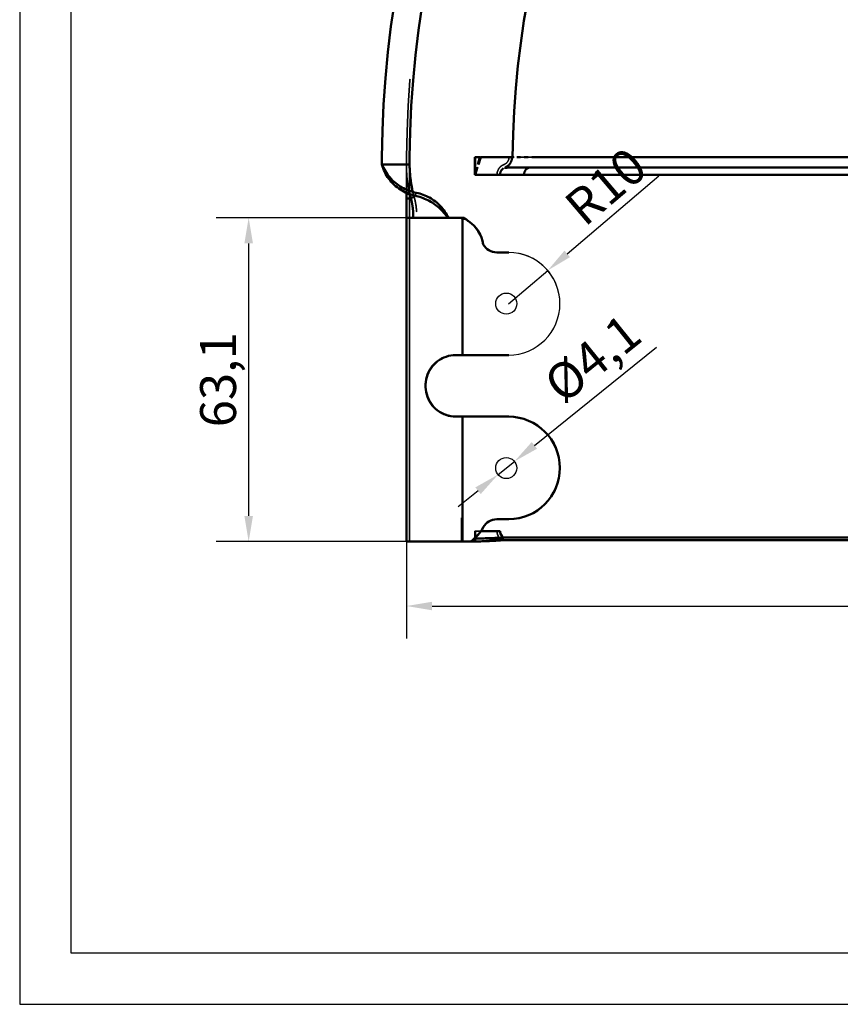
# Model space of a CAD drawing. Units: millimetres. Extents: x 1399 to 2306, y 456 to 1123.
# Drawn here: x 2017 to 2097, y 693 to 789 of the extents above; entities that cross this region are included whole.
import ezdxf

# ---------------------------------------------------------------- set-up
doc = ezdxf.new("R2010")
doc.units = ezdxf.units.MM
doc.linetypes.add('Ciągła', pattern=[0])
doc.linetypes.add('Kreskowa', pattern=[5.7, 4.56, -1.14])
for name, color, linetype, lineweight in [('Ukryte (ISO)', 7, 'Kreskowa', 35), ('Widoczne (ISO)', 7, 'Ciągła', 50), ('Wymiar (ISO)', 7, 'Continuous', 25)]:
    doc.layers.add(name, color=color, linetype=linetype, lineweight=lineweight)
doc.styles.add('Tekst notatki (ISO)', font='tahoma.ttf')
doc.dimstyles.new('Domyślne (ISO)', dxfattribs={"dimtxt": 3.5, "dimasz": 2.5, "dimexe": 3.175, "dimexo": 0, "dimgap": 0.762, "dimtad": 1, "dimrnd": 1e-08, "dimzin": 0, "dimtxsty": 'Tekst notatki (ISO)', "dimcen": 0.09, "dimdle": 10, "dimclrd": 256, "dimclre": 256, "dimclrt": 256, "dimazin": 0, "dimtfac": 1.001486, "dimtmove": 0, "dimatfit": 3, "dimfxl": 0, "dimtolj": 1, "dimtzin": 0, "dimlwd": -1, "dimlwe": -1, "dimarcsym": 0})

# ---------------------------------------------------------------- blocks, each defined once
blk = doc.blocks.new('*D70')
at = {"layer": 'Defpoints', "color": 0, "transparency": 16777216}
for p in [(2039.321, 769.645), (2054.705, 769.645), (2054.705, 738.095)]:
    blk.add_point(p, dxfattribs=at)
at = {"layer": 'Wymiar (ISO)', "transparency": 16777216}
for p, q in [((2054.705, 769.645), (2036.146, 769.645)), ((2039.321, 740.595), (2039.321, 767.145)), ((2054.705, 738.095), (2036.146, 738.095))]:
    blk.add_line(p, q, dxfattribs=at)
for points in [[(2039.738, 767.145), (2038.904, 767.145), (2039.321, 769.645)], [(2038.904, 740.595), (2039.738, 740.595), (2039.321, 738.095)]]:
    blk.add_solid(points, dxfattribs=at)
at = {"layer": 'Wymiar (ISO)', "transparency": 16777216, "insert": (2036.337, 753.87), "char_height": 3.5, "attachment_point": 5, "rotation": 90, "style": 'Tekst notatki (ISO)'}
blk.add_mtext('\\A1;63,1', dxfattribs=at)
blk = doc.blocks.new('*D77')
at = {"layer": 'Defpoints', "color": 0, "transparency": 16777216}
for p in [(2190.087, 796.943), (2054.705, 738.095), (2190.087, 731.814)]:
    blk.add_point(p, dxfattribs=at)
at = {"layer": 'Wymiar (ISO)', "transparency": 16777216}
for p, q in [((2190.087, 796.943), (2190.087, 728.639)), ((2054.705, 738.095), (2054.705, 728.639)), ((2057.205, 731.814), (2187.587, 731.814))]:
    blk.add_line(p, q, dxfattribs=at)
for points in [[(2057.205, 732.231), (2057.205, 731.397), (2054.705, 731.814)], [(2187.587, 731.397), (2187.587, 732.231), (2190.087, 731.814)]]:
    blk.add_solid(points, dxfattribs=at)
at = {"layer": 'Wymiar (ISO)', "transparency": 16777216, "insert": (2122.246, 734.802), "char_height": 3.5, "attachment_point": 5, "style": 'Tekst notatki (ISO)'}
blk.add_mtext('\\A1;270,8', dxfattribs=at)
blk = doc.blocks.new('*D78')
at = {"layer": 'Defpoints', "color": 0, "transparency": 16777216}
for p in [(2190.087, 873.477), (2205.038, 873.477), (2064.541, 738.229)]:
    blk.add_point(p, dxfattribs=at)
at = {"layer": 'Wymiar (ISO)', "transparency": 16777216}
for p, q in [((2190.087, 873.477), (2208.213, 873.477)), ((2205.038, 740.729), (2205.038, 870.977)), ((2064.541, 738.229), (2208.213, 738.229))]:
    blk.add_line(p, q, dxfattribs=at)
for points in [[(2205.455, 870.977), (2204.621, 870.977), (2205.038, 873.477)], [(2204.621, 740.729), (2205.455, 740.729), (2205.038, 738.229)]]:
    blk.add_solid(points, dxfattribs=at)
at = {"layer": 'Wymiar (ISO)', "transparency": 16777216, "insert": (2202.054, 798.924), "char_height": 3.5, "attachment_point": 5, "rotation": 90, "style": 'Tekst notatki (ISO)'}
blk.add_mtext('\\A1;270,5', dxfattribs=at)
blk = doc.blocks.new('*D79')
at = {"layer": 'Defpoints', "color": 0, "transparency": 16777216}
for p in [(2065.225, 745.902), (2063.628, 744.617)]:
    blk.add_point(p, dxfattribs=at)
at = {"layer": 'Wymiar (ISO)', "transparency": 16777216}
for p, q in [((2067.173, 747.469), (2079.074, 757.042)), ((2063.628, 744.617), (2065.225, 745.902)), ((2061.68, 743.05), (2059.732, 741.483))]:
    blk.add_line(p, q, dxfattribs=at)
for points in [[(2066.912, 747.793), (2067.434, 747.144), (2065.225, 745.902)], [(2061.941, 742.725), (2061.419, 743.374), (2063.628, 744.617)]]:
    blk.add_solid(points, dxfattribs=at)
at = {"layer": 'Wymiar (ISO)', "transparency": 16777216, "insert": (2072.835, 755.946), "char_height": 3.5, "attachment_point": 5, "rotation": 38.81468, "style": 'Tekst notatki (ISO)'}
blk.add_mtext('\\A1;%%c4,1', dxfattribs=at)
blk = doc.blocks.new('*D80')
at = {"layer": 'Defpoints', "color": 0, "transparency": 16777216}
for p in [(2068.472, 764.51), (2064.664, 761.27)]:
    blk.add_point(p, dxfattribs=at)
at = {"layer": 'Wymiar (ISO)', "transparency": 16777216}
for p, q in [((2070.376, 766.13), (2079.3, 773.723)), ((2064.664, 761.27), (2068.472, 764.51))]:
    blk.add_line(p, q, dxfattribs=at)
blk.add_arc((2064.664, 761.27), 5, 0, 77.41384, dxfattribs=at)
blk.add_solid([(2070.106, 766.448), (2070.646, 765.813), (2068.472, 764.51)], dxfattribs=at)
at = {"layer": 'Wymiar (ISO)', "transparency": 16777216, "insert": (2074.115, 772.706), "char_height": 3.5, "attachment_point": 5, "rotation": 40.39024, "style": 'Tekst notatki (ISO)'}
blk.add_mtext('\\A1;R10', dxfattribs=at)

msp = doc.modelspace()

# ---------------------------------------------------------------- linework, layer by layer
msp.add_line((2017, 693), (2022, 693))
for points in [[(2017, 693), (2305.5016, 693), (2305.5016, 894.5067), (2017, 894.5067)], [(2300.5016, 889.5067), (2022, 889.5067), (2022, 698), (2300.5016, 698)]]:
    msp.add_lwpolyline(points, close=True)
for centre in [(2064.4329, 761.2813), (2064.4266, 745.2593)]:
    msp.add_circle(centre, 1.025)
msp.add_arc((2064.6637, 761.2703), 5, 270, 90)
at = {"layer": 'Ukryte (ISO)', "ltscale": 2.660426}
msp.add_line((2054.707, 774.8464), (2054.707, 775.5452), dxfattribs=at)
at = {"layer": 'Ukryte (ISO)', "ltscale": 2.665187}
msp.add_line((2061.4342, 774.8452), (2061.4344, 775.5452), dxfattribs=at)
at = {"layer": 'Ukryte (ISO)', "ltscale": 2.807385}
msp.add_line((2061.9719, 775.5452), (2061.7505, 774.8452), dxfattribs=at)
at = {"layer": 'Ukryte (ISO)', "ltscale": 0.256167}
msp.add_line((2061.9326, 775.5452), (2061.8683, 775.5452), dxfattribs=at)
at = {"layer": 'Ukryte (ISO)', "ltscale": 12.354803}
msp.add_line((2064.6714, 775.5452), (2062.0318, 775.5452), dxfattribs=at)
at = {"layer": 'Ukryte (ISO)', "ltscale": 0.907574}
msp.add_line((2064.7554, 775.5452), (2064.695, 775.5452), dxfattribs=at)
at = {"layer": 'Ukryte (ISO)', "ltscale": 0.334327}
msp.add_line((2064.992, 775.5452), (2064.9655, 775.5452), dxfattribs=at)
at = {"layer": 'Ukryte (ISO)', "ltscale": 1.4038}
msp.add_line((2065.1981, 775.5452), (2065.0835, 775.5452), dxfattribs=at)
at = {"layer": 'Ukryte (ISO)', "ltscale": 3.944326}
msp.add_line((2065.8122, 775.5452), (2065.4652, 775.5452), dxfattribs=at)
at = {"layer": 'Ukryte (ISO)', "ltscale": 3.653359}
msp.add_line((2066.1485, 775.5452), (2065.8122, 775.5452), dxfattribs=at)
at = {"layer": 'Ukryte (ISO)', "ltscale": 4.28511}
msp.add_line((2066.8979, 775.5452), (2066.4697, 775.5452), dxfattribs=at)
at = {"layer": 'Ukryte (ISO)', "ltscale": 2.110033}
msp.add_line((2067.4406, 775.5452), (2067.2158, 775.5452), dxfattribs=at)
at = {"layer": 'Ukryte (ISO)', "ltscale": 0.001171}
msp.add_line((2055.0071, 774.8448), (2055.0071, 774.8452), dxfattribs=at)
at = {"layer": 'Ukryte (ISO)', "ltscale": 3.807451}
msp.add_line((2061.4342, 773.8452), (2061.4342, 774.8452), dxfattribs=at)
at = {"layer": 'Ukryte (ISO)', "ltscale": 2.956078}
msp.add_line((2061.6673, 774.5822), (2061.4342, 773.8452), dxfattribs=at)
at = {"layer": 'Ukryte (ISO)', "ltscale": 25.502697}
msp.add_line((2065.8902, 773.8452), (2132.7094, 773.8452), dxfattribs=at)
at = {"layer": 'Ukryte (ISO)', "ltscale": 10.452569}
msp.add_line((2055.0059, 772.3904), (2055.0046, 769.6452), dxfattribs=at)
at = {"layer": 'Ukryte (ISO)', "ltscale": 25.427143}
msp.add_line((2055.0046, 738.0952), (2055.0046, 769.6452), dxfattribs=at)
at = {"layer": 'Ukryte (ISO)', "ltscale": 10.374254}
msp.add_line((2055.7155, 769.6452), (2055.0046, 769.6452), dxfattribs=at)
at = {"layer": 'Ukryte (ISO)', "ltscale": 1.143129}
msp.add_line((2058.7193, 769.6442), (2058.7963, 769.6442), dxfattribs=at)
at = {"layer": 'Ukryte (ISO)', "ltscale": 0.003708}
msp.add_line((2058.7963, 769.6442), (2058.7963, 769.6452), dxfattribs=at)
at = {"layer": 'Ukryte (ISO)', "ltscale": 0.475844}
msp.add_line((2060.1046, 769.5202), (2060.1046, 769.6452), dxfattribs=at)
at = {"layer": 'Ukryte (ISO)', "ltscale": 1.427142}
msp.add_line((2060.4793, 769.5202), (2060.1046, 769.5202), dxfattribs=at)
at = {"layer": 'Ukryte (ISO)', "ltscale": 25.628428}
msp.add_line((2060.1572, 769.5202), (2060.1572, 756.2703), dxfattribs=at)
at = {"layer": 'Ukryte (ISO)', "ltscale": 23.875975}
msp.add_line((2060.1572, 750.2703), (2060.1572, 740.3952), dxfattribs=at)
at = {"layer": 'Ukryte (ISO)', "ltscale": 1.142416}
msp.add_line((2060.1509, 740.3952), (2060.1572, 740.3952), dxfattribs=at)
at = {"layer": 'Ukryte (ISO)', "ltscale": 8.757268}
msp.add_line((2060.1572, 740.3952), (2060.1572, 738.0952), dxfattribs=at)
at = {"layer": 'Ukryte (ISO)', "ltscale": 2.539633}
msp.add_line((2061.3603, 738.4279), (2061.3603, 739.095), dxfattribs=at)
at = {"layer": 'Ukryte (ISO)', "ltscale": 2.261065}
msp.add_line((2061.949, 739.095), (2061.3603, 739.095), dxfattribs=at)
at = {"layer": 'Ukryte (ISO)', "ltscale": 3.806642}
msp.add_line((2061.4342, 739.095), (2061.4342, 738.0952), dxfattribs=at)
at = {"layer": 'Ukryte (ISO)', "ltscale": 10.706275}
msp.add_line((2063.5296, 739.0949), (2061.4342, 739.0949), dxfattribs=at)
at = {"layer": 'Ukryte (ISO)', "ltscale": 1.13191}
msp.add_line((2061.4401, 738.0976), (2061.5261, 738.1017), dxfattribs=at)
at = {"layer": 'Ukryte (ISO)', "ltscale": 3.223577, "flags": 128}
msp.add_lwpolyline([(2064.695, 775.5452), (2064.6941, 775.5099), (2064.6917, 775.4747), (2064.6876, 775.4397), (2064.6819, 775.4049), (2064.6747, 775.3704), (2064.6658, 775.3363), (2064.6553, 775.3026), (2064.6434, 775.2695), (2064.6299, 775.237), (2064.6149, 775.2052), (2064.5984, 775.1742), (2064.5806, 775.1439), (2064.5613, 775.1146), (2064.5408, 775.0862), (2064.5189, 775.0588), (2064.4958, 775.0325), (2064.4715, 775.0073), (2064.4461, 774.9833), (2064.4196, 774.9606), (2064.392, 774.9391), (2064.3635, 774.919), (2064.3341, 774.9003), (2064.3039, 774.883), (2064.2729, 774.8672)], dxfattribs=at)
at = {"layer": 'Ukryte (ISO)', "ltscale": 10.847986, "flags": 128}
msp.add_lwpolyline([(2054.7059, 772.4218), (2054.7024, 773.0186), (2054.6965, 773.6257), (2054.6956, 774.2366), (2054.707, 774.8452)], dxfattribs=at)
at = {"layer": 'Ukryte (ISO)', "ltscale": 11.159021, "flags": 128}
msp.add_lwpolyline([(2054.707, 774.8452), (2054.7057, 774.7231), (2054.7058, 774.6009), (2054.7071, 774.4788), (2054.7097, 774.3568), (2054.7137, 774.2347), (2054.719, 774.1127), (2054.7255, 773.9908), (2054.7334, 773.8689), (2054.7426, 773.7471), (2054.7531, 773.6255), (2054.7649, 773.5039), (2054.778, 773.3825), (2054.7923, 773.2612), (2054.808, 773.1401), (2054.825, 773.0192), (2054.8433, 772.8984), (2054.8628, 772.7779), (2054.8836, 772.6576), (2054.9058, 772.5375), (2054.9292, 772.4176), (2054.9539, 772.298), (2054.9799, 772.1787), (2055.0071, 772.0597), (2055.0356, 771.941)], dxfattribs=at)
at = {"layer": 'Ukryte (ISO)', "ltscale": 9.226942, "flags": 128}
msp.add_lwpolyline([(2054.707, 774.8452), (2054.707, 774.7442), (2054.707, 774.6432), (2054.7069, 774.5422), (2054.7069, 774.4413), (2054.7068, 774.3403), (2054.7068, 774.2393), (2054.7067, 774.1384), (2054.7067, 774.0374), (2054.7066, 773.9364), (2054.7066, 773.8354), (2054.7065, 773.7345), (2054.7065, 773.6335), (2054.7064, 773.5325), (2054.7064, 773.4315), (2054.7063, 773.3306), (2054.7063, 773.2296), (2054.7062, 773.1286), (2054.7062, 773.0277), (2054.7061, 772.9267), (2054.7061, 772.8257), (2054.706, 772.7247), (2054.706, 772.6238), (2054.7059, 772.5228), (2054.7059, 772.4218)], dxfattribs=at)
at = {"layer": 'Ukryte (ISO)', "ltscale": 19.441339, "flags": 128}
msp.add_lwpolyline([(2055.0059, 772.3905), (2055.0056, 772.5999), (2055.0045, 772.801), (2055.0027, 773.0037), (2055.0003, 773.2133), (2054.9979, 773.4298), (2054.9959, 773.6531), (2054.9947, 773.883), (2054.9949, 774.1183), (2054.9968, 774.3574), (2055.0007, 774.5994), (2055.0069, 774.8401), (2055.0071, 774.845), (2055.0071, 774.8452)], dxfattribs=at)
at = {"layer": 'Ukryte (ISO)', "ltscale": 9.345209, "flags": 128}
msp.add_lwpolyline([(2055.0071, 774.8448), (2055.007, 774.7426), (2055.007, 774.6403), (2055.0069, 774.538), (2055.0069, 774.4358), (2055.0068, 774.3335), (2055.0068, 774.2312), (2055.0067, 774.129), (2055.0067, 774.0267), (2055.0066, 773.9244), (2055.0066, 773.8222), (2055.0065, 773.7199), (2055.0065, 773.6176), (2055.0064, 773.5154), (2055.0064, 773.4131), (2055.0063, 773.3108), (2055.0063, 773.2086), (2055.0062, 773.1063), (2055.0062, 773.004), (2055.0061, 772.9017), (2055.0061, 772.7995), (2055.006, 772.6972), (2055.006, 772.595), (2055.0059, 772.4927), (2055.0059, 772.3904)], dxfattribs=at)
at = {"layer": 'Ukryte (ISO)', "ltscale": 1.9849, "flags": 128}
msp.add_lwpolyline([(2055.0071, 774.8452), (2055.0071, 774.8388), (2055.007, 774.8232), (2055.007, 774.7867), (2055.007, 774.7766), (2055.007, 774.7794), (2055.007, 774.8004), (2055.0071, 774.8451)], dxfattribs=at)
at = {"layer": 'Ukryte (ISO)', "ltscale": 2.438713, "flags": 128}
msp.add_lwpolyline([(2063.7169, 774.4467), (2063.7022, 774.4247), (2063.688, 774.4022), (2063.6743, 774.3794), (2063.6613, 774.3563), (2063.6488, 774.3328), (2063.6369, 774.309), (2063.6256, 774.2849), (2063.615, 774.2605), (2063.6049, 774.2359), (2063.5955, 774.211), (2063.5866, 774.1858), (2063.5784, 774.1605), (2063.5709, 774.1349), (2063.564, 774.1092), (2063.5577, 774.0833), (2063.5521, 774.0572), (2063.5471, 774.031), (2063.5428, 774.0047), (2063.5391, 773.9782), (2063.5361, 773.9517), (2063.5338, 773.9252), (2063.5321, 773.8985), (2063.5311, 773.8719), (2063.5308, 773.8452)], dxfattribs=at)
at = {"layer": 'Ukryte (ISO)', "ltscale": 2.074867, "flags": 128}
msp.add_lwpolyline([(2064.1217, 774.7944), (2064.1016, 774.7845), (2064.0818, 774.7741), (2064.0621, 774.7633), (2064.0427, 774.7521), (2064.0236, 774.7404), (2064.0047, 774.7283), (2063.986, 774.7158), (2063.9677, 774.7029), (2063.9496, 774.6896), (2063.9318, 774.6759), (2063.9143, 774.6619), (2063.897, 774.6474), (2063.8801, 774.6326), (2063.8636, 774.6174), (2063.8473, 774.6018), (2063.8314, 774.5859), (2063.8158, 774.5696), (2063.8006, 774.553), (2063.7857, 774.5361), (2063.7712, 774.5188), (2063.7571, 774.5013), (2063.7433, 774.4834), (2063.7299, 774.4652), (2063.7169, 774.4467)], dxfattribs=at)
at = {"layer": 'Ukryte (ISO)', "ltscale": 0.034713, "flags": 128}
msp.add_lwpolyline([(2066.8044, 774.5452), (2066.8041, 774.5452), (2066.8037, 774.5452), (2066.8034, 774.5452), (2066.803, 774.5452), (2066.8027, 774.5452), (2066.8023, 774.5452), (2066.802, 774.5452), (2066.8016, 774.5452), (2066.8013, 774.5452), (2066.8009, 774.5452), (2066.8006, 774.5452), (2066.8002, 774.5452), (2066.7999, 774.5452), (2066.7996, 774.5452), (2066.7992, 774.5451), (2066.7989, 774.5451), (2066.7985, 774.5451), (2066.7982, 774.5451), (2066.7978, 774.5451), (2066.7975, 774.5451), (2066.7971, 774.5451), (2066.7968, 774.5451), (2066.7964, 774.5451), (2066.7961, 774.5451)], dxfattribs=at)
at = {"layer": 'Ukryte (ISO)', "ltscale": 1.340671, "flags": 128}
msp.add_lwpolyline([(2054.7059, 772.4218), (2054.7059, 772.4071), (2054.7059, 772.3925), (2054.7059, 772.3778), (2054.7059, 772.3631), (2054.7059, 772.3485), (2054.7058, 772.3338), (2054.7058, 772.3191), (2054.7058, 772.3044), (2054.7058, 772.2898), (2054.7058, 772.2751), (2054.7058, 772.2604), (2054.7058, 772.2457), (2054.7058, 772.2311), (2054.7058, 772.2164), (2054.7058, 772.2017), (2054.7058, 772.1871), (2054.7058, 772.1724), (2054.7058, 772.1577), (2054.7058, 772.143), (2054.7058, 772.1284), (2054.7057, 772.1137), (2054.7057, 772.099), (2054.7057, 772.0843), (2054.7057, 772.0697)], dxfattribs=at)
at = {"layer": 'Ukryte (ISO)', "ltscale": 6.911936, "flags": 128}
msp.add_lwpolyline([(2054.901, 772.5617), (2054.9208, 772.4604), (2054.9411, 772.3642), (2054.9618, 772.2749), (2054.9821, 772.1948), (2055.0016, 772.1258), (2055.0194, 772.0696), (2055.0343, 772.0276), (2055.047, 771.9961), (2055.0707, 771.9475), (2055.0858, 771.9232), (2055.0971, 771.9102)], dxfattribs=at)
at = {"layer": 'Ukryte (ISO)', "ltscale": 3.085047, "flags": 128}
msp.add_lwpolyline([(2055.4483, 771.6178), (2055.441, 771.6508), (2055.4336, 771.6838), (2055.4262, 771.7167), (2055.4188, 771.7497), (2055.4113, 771.7826), (2055.4039, 771.8156), (2055.3964, 771.8485), (2055.389, 771.8815), (2055.3815, 771.9144), (2055.374, 771.9474), (2055.3666, 771.9803), (2055.3591, 772.0132), (2055.3517, 772.0462), (2055.3443, 772.0791), (2055.3369, 772.1121), (2055.3295, 772.145), (2055.3221, 772.178), (2055.3148, 772.2109), (2055.3075, 772.2438), (2055.3003, 772.2768), (2055.293, 772.3097), (2055.2859, 772.3427), (2055.2787, 772.3757), (2055.2716, 772.4086)], dxfattribs=at)
at = {"layer": 'Ukryte (ISO)', "ltscale": 9.138552, "flags": 128}
msp.add_lwpolyline([(2055.3309, 772.1598), (2055.3498, 772.0949), (2055.3615, 772.0605), (2055.3689, 772.0426), (2055.3602, 772.0556), (2055.3343, 772.0872), (2055.2927, 772.1246), (2055.2332, 772.1647), (2055.1501, 772.2074), (2055.0374, 772.2521)], dxfattribs=at)
at = {"layer": 'Ukryte (ISO)', "ltscale": 9.737264, "flags": 128}
msp.add_lwpolyline([(2055.664, 772.0804), (2055.6558, 772.0613), (2055.6476, 772.0423), (2055.6393, 772.0233), (2055.6311, 772.0042), (2055.6229, 771.9852), (2055.6146, 771.9661), (2055.6064, 771.9471), (2055.5982, 771.9281), (2055.59, 771.909), (2055.5817, 771.89), (2055.5735, 771.871), (2055.5653, 771.8519), (2055.557, 771.8329), (2055.5488, 771.8139), (2055.5406, 771.7948), (2055.5323, 771.7758), (2055.5241, 771.7568), (2055.5159, 771.7377), (2055.5076, 771.7187), (2055.4994, 771.6997), (2055.4912, 771.6806), (2055.483, 771.6616), (2055.4747, 771.6425), (2055.4665, 771.6235)], dxfattribs=at)
at = {"layer": 'Ukryte (ISO)', "ltscale": 5.356375, "flags": 128}
msp.add_lwpolyline([(2055.6974, 770.2379), (2055.6931, 770.2964), (2055.6883, 770.3548), (2055.683, 770.4132), (2055.6772, 770.4715), (2055.671, 770.5298), (2055.6644, 770.588), (2055.6572, 770.6462), (2055.6497, 770.7043), (2055.6416, 770.7624), (2055.6331, 770.8204), (2055.6242, 770.8783), (2055.6148, 770.9362), (2055.6049, 770.994), (2055.5946, 771.0517), (2055.5838, 771.1093), (2055.5726, 771.1668), (2055.5609, 771.2243), (2055.5488, 771.2816), (2055.5362, 771.3388), (2055.5231, 771.396), (2055.5097, 771.453), (2055.4957, 771.51), (2055.4813, 771.5668), (2055.4665, 771.6235)], dxfattribs=at)
at = {"layer": 'Ukryte (ISO)', "ltscale": 11.545166, "flags": 128}
msp.add_lwpolyline([(2061.4909, 738.0992), (2061.6127, 738.1081), (2061.7364, 738.1176), (2061.8613, 738.1277), (2061.987, 738.1383), (2062.1129, 738.1494), (2062.2383, 738.1608), (2062.3628, 738.1727), (2062.4857, 738.1848), (2062.6064, 738.1972), (2062.7246, 738.2098), (2062.8396, 738.2225), (2062.9508, 738.2353), (2063.0578, 738.2481), (2063.1601, 738.2608), (2063.257, 738.2735), (2063.3484, 738.286), (2063.4337, 738.2983), (2063.5126, 738.3103), (2063.5848, 738.3221), (2063.6499, 738.3334), (2063.7074, 738.3443), (2063.7572, 738.3547), (2063.799, 738.3646), (2063.8328, 738.3739)], dxfattribs=at)
at = {"layer": 'Ukryte (ISO)', "ltscale": 25.600407}
msp.add_arc((2153.3366, 774.8452), 98.632, 90.406637, 179.593363, dxfattribs=at)
at = {"layer": 'Ukryte (ISO)', "ltscale": 25.617922}
msp.add_arc((2153.3366, 774.8452), 88.5808, 90.452778, 179.547222, dxfattribs=at)
at = {"layer": 'Ukryte (ISO)', "ltscale": 25.615746}
msp.add_arc((2153.3366, 774.8452), 88.5734, 90.452816, 179.547184, dxfattribs=at)
at = {"layer": 'Ukryte (ISO)', "ltscale": 0.647865}
msp.add_ellipse((1251.8091, 2522.0526), major_axis=(0, -1932.7978), ratio=0.9830546, start_param=0.4417506, end_param=0.4418386, dxfattribs=at)
at = {"layer": 'Ukryte (ISO)', "ltscale": 3.066122}
msp.add_ellipse((2064.5168, 739.095), major_axis=(0, 1), ratio=0.9871085, start_param=1.5707963, end_param=2.3760965, dxfattribs=at)
at = {"layer": 'Ukryte (ISO)', "ltscale": 0.920002}
msp.add_ellipse((2064.5168, 739.095), major_axis=(0, 1), ratio=0.9871085, start_param=2.3760965, end_param=2.6177485, dxfattribs=at)
at = {"layer": 'Widoczne (ISO)'}
for p, q in [((2052.307, 774.8464), (2052.307, 775.5452)), ((2055.0071, 774.8464), (2055.0071, 775.5452)), ((2061.3603, 774.8452), (2061.3605, 775.5452)), ((2061.3605, 775.5452), (2061.8683, 775.5452)), ((2061.6591, 774.8452), (2061.8683, 775.5452)), ((2061.9326, 775.5452), (2064.9655, 775.5452)), ((2065.0423, 775.5452), (2064.992, 775.5452)), ((2065.0423, 775.5452), (2065.1545, 775.5452)), ((2065.4702, 775.5452), (2065.4702, 775.5452)), ((2065.4702, 775.5452), (2065.8176, 775.5452)), ((2066.1658, 775.5452), (2066.1658, 775.5452)), ((2066.1658, 775.5452), (2066.5562, 775.5452)), ((2066.5562, 775.5452), (2066.5563, 775.5452)), ((2066.9151, 775.5452), (2066.9152, 775.5452)), ((2066.9152, 775.5452), (2067.314, 775.5452)), ((2067.314, 775.5452), (2067.7145, 775.5452)), ((2067.7145, 775.5452), (2130.7419, 775.5452)), ((2052.307, 774.8464), (2055.0071, 774.8464)), ((2052.307, 774.8452), (2055.0071, 774.8452)), ((2054.707, 774.8452), (2054.707, 774.8464)), ((2055.0071, 774.8452), (2055.0071, 774.8464)), ((2055.0071, 774.8452), (2055.0071, 774.8448)), ((2055.0071, 774.8452), (2055.0071, 774.8448)), ((2061.3603, 774.8452), (2061.3603, 773.8452)), ((2061.3603, 773.8452), (2061.5837, 774.5928)), ((2063.8258, 773.8452), (2061.3603, 773.8452)), ((2066.1641, 773.8452), (2063.8258, 773.8452)), ((2125.7321, 773.8452), (2066.1641, 773.8452)), ((2054.7046, 769.6452), (2054.7046, 738.0952)), ((2054.961, 769.6452), (2054.7046, 769.6452)), ((2055.37, 769.6452), (2054.961, 769.6452)), ((2055.37, 769.6452), (2058.7193, 769.6452)), ((2055.37, 769.6442), (2055.37, 769.6452)), ((2055.37, 769.6442), (2058.7193, 769.6442)), ((2055.7155, 769.6452), (2055.7155, 769.6442)), ((2060.1046, 769.6452), (2058.7193, 769.6452)), ((2058.7193, 769.6452), (2058.7193, 769.6442)), ((2060.1046, 769.6452), (2060.1509, 769.6452)), ((2060.1509, 769.6452), (2060.3349, 769.6452)), ((2060.1509, 769.5202), (2060.1509, 769.6452)), ((2060.1509, 769.5202), (2060.1509, 756.2703)), ((2060.3412, 769.6452), (2060.3349, 769.6452)), ((2060.4793, 769.5202), (2060.4793, 769.5202)), ((2062.1847, 767.0544), (2062.191, 767.0544)), ((2063.4996, 766.2703), (2064.6637, 766.2703)), ((2064.6637, 766.2703), (2064.67, 766.2703)), ((2059.5274, 756.2703), (2060.1046, 756.2703)), ((2060.1509, 756.2703), (2060.1046, 756.2703)), ((2064.6637, 756.2703), (2060.1509, 756.2703)), ((2064.6637, 756.2703), (2064.67, 756.2703)), ((2059.5274, 750.2703), (2060.1046, 750.2703)), ((2060.1046, 750.2703), (2060.1509, 750.2703)), ((2060.1509, 750.2703), (2060.1509, 740.3952)), ((2060.1509, 750.2703), (2064.6637, 750.2703)), ((2064.6637, 750.2703), (2064.67, 750.2703)), ((2060.1509, 740.3952), (2060.1046, 740.3952)), ((2060.1046, 740.3952), (2060.1046, 738.0952)), ((2060.1509, 738.0952), (2060.1509, 740.3952)), ((2064.6637, 740.2703), (2063.4996, 740.2703)), ((2064.6637, 740.2703), (2064.67, 740.2703)), ((2063.8258, 739.095), (2061.949, 739.095)), ((2054.7046, 738.0952), (2060.1046, 738.0952)), ((2060.1509, 738.0952), (2060.1046, 738.0952)), ((2060.933, 738.0952), (2060.1509, 738.0952)), ((2060.933, 738.0952), (2060.9393, 738.0952)), ((2061.3603, 738.0952), (2060.9393, 738.0952)), ((2061.3603, 738.3856), (2061.3603, 738.4279)), ((2061.3603, 738.0952), (2061.3603, 738.3856)), ((2061.4342, 738.0952), (2061.3603, 738.0952)), ((2064.1711, 738.4888), (2064.023, 738.2291)), ((2066.3464, 738.2291), (2064.023, 738.2291)), ((2066.4834, 738.4888), (2064.1711, 738.4888)), ((2126.8145, 738.2291), (2066.3464, 738.2291)), ((2126.3251, 738.4888), (2066.4834, 738.4888))]:
    msp.add_line(p, q, dxfattribs=at)
at = {"layer": 'Widoczne (ISO)', "flags": 128}
for points in [[(2064.3874, 774.5881), (2064.4317, 774.61), (2064.4749, 774.634), (2064.5169, 774.66), (2064.5577, 774.6881), (2064.5971, 774.7181), (2064.6351, 774.75), (2064.6715, 774.7837), (2064.7063, 774.8191), (2064.7394, 774.8562), (2064.7708, 774.8948), (2064.8002, 774.9349), (2064.8278, 774.9763), (2064.8535, 775.0191), (2064.8771, 775.063), (2064.8986, 775.1081), (2064.9179, 775.1541), (2064.9351, 775.201), (2064.9501, 775.2487), (2064.9629, 775.2971), (2064.9733, 775.3461), (2064.9815, 775.3954), (2064.9873, 775.4452), (2064.9909, 775.4951), (2064.992, 775.5452)], [(2052.307, 774.8452), (2052.3823, 774.6721), (2052.4647, 774.5022), (2052.5539, 774.3359), (2052.6499, 774.1733), (2052.7525, 774.0148), (2052.8614, 773.8607), (2052.9766, 773.7112), (2053.0978, 773.5665), (2053.2248, 773.4269), (2053.3574, 773.2927), (2053.4955, 773.164), (2053.6386, 773.0411), (2053.7867, 772.9241), (2053.9395, 772.8133), (2054.0967, 772.7089), (2054.258, 772.6111), (2054.4232, 772.52), (2054.592, 772.4357), (2054.7642, 772.3584), (2054.9393, 772.2881), (2055.1171, 772.2251), (2055.2974, 772.1694), (2055.4798, 772.1211), (2055.664, 772.0804)], [(2055.5375, 771.8025), (2055.3483, 771.8471), (2055.1613, 771.9004), (2054.977, 771.9622), (2054.7956, 772.0323), (2054.6177, 772.1105), (2054.4434, 772.1967), (2054.2732, 772.2907), (2054.1073, 772.3922), (2053.9463, 772.5011), (2053.7904, 772.6172), (2053.64, 772.7404), (2053.4954, 772.8704), (2053.357, 773.0069), (2053.225, 773.1497), (2053.0998, 773.2984), (2052.9814, 773.4527), (2052.8701, 773.6121), (2052.7661, 773.7764), (2052.6696, 773.9453), (2052.5809, 774.1183), (2052.5, 774.2951), (2052.4273, 774.4754), (2052.3629, 774.6589), (2052.307, 774.8452)], [(2055.2716, 772.4086), (2055.2507, 772.5087), (2055.2306, 772.609), (2055.2114, 772.7095), (2055.193, 772.8101), (2055.1755, 772.9109), (2055.1588, 773.0118), (2055.143, 773.1128), (2055.1281, 773.214), (2055.114, 773.3153), (2055.1008, 773.4168), (2055.0885, 773.5183), (2055.077, 773.62), (2055.0664, 773.7217), (2055.0566, 773.8235), (2055.0478, 773.9254), (2055.0398, 774.0274), (2055.0326, 774.1294), (2055.0264, 774.2315), (2055.021, 774.3336), (2055.0164, 774.4358), (2055.0128, 774.538), (2055.01, 774.6403), (2055.0081, 774.7426), (2055.0071, 774.8448)], [(2063.8269, 773.8863), (2063.8291, 773.9162), (2063.8325, 773.9459), (2063.8371, 773.9755), (2063.8428, 774.0049), (2063.8496, 774.034), (2063.8576, 774.0628), (2063.8667, 774.0913), (2063.8769, 774.1194), (2063.8882, 774.147), (2063.9006, 774.1742), (2063.914, 774.2008), (2063.9285, 774.2269), (2063.944, 774.2524), (2063.9605, 774.2772), (2063.9779, 774.3013), (2063.9963, 774.3247), (2064.0155, 774.3474), (2064.0356, 774.3692), (2064.0566, 774.3902), (2064.0784, 774.4103), (2064.101, 774.4296), (2064.1243, 774.4479), (2064.1483, 774.4652), (2064.1729, 774.4816)], [(2064.2568, 774.5274), (2064.3072, 774.5279), (2064.3608, 774.5285), (2064.4173, 774.529), (2064.4764, 774.5296), (2064.5379, 774.5301), (2064.6015, 774.5307), (2064.6669, 774.5313), (2064.7339, 774.5318), (2064.8022, 774.5324), (2064.8719, 774.5329), (2064.9431, 774.5335), (2065.0157, 774.534), (2065.0898, 774.5346), (2065.1655, 774.5352), (2065.2428, 774.5357), (2065.3218, 774.5363), (2065.4025, 774.5368), (2065.4848, 774.5374), (2065.5689, 774.5379), (2065.6545, 774.5385), (2065.7417, 774.5391), (2065.8305, 774.5396), (2065.9208, 774.5402), (2066.0126, 774.5407), (2066.1059, 774.5413), (2066.2007, 774.5418), (2066.2971, 774.5424), (2066.3951, 774.5429), (2066.4948, 774.5435), (2066.5962, 774.5441), (2066.6994, 774.5446), (2066.8044, 774.5452)], [(2066.7961, 774.5451), (2066.7546, 774.5431), (2066.7133, 774.5382), (2066.6724, 774.5303), (2066.6321, 774.5196), (2066.5925, 774.506), (2066.5537, 774.4896), (2066.5161, 774.4705), (2066.4796, 774.4487), (2066.4445, 774.4244), (2066.4109, 774.3977), (2066.379, 774.3686), (2066.3488, 774.3373), (2066.3206, 774.304), (2066.2944, 774.2687), (2066.2704, 774.2316), (2066.2486, 774.1929), (2066.2291, 774.1527), (2066.2121, 774.1112), (2066.1976, 774.0686), (2066.1856, 774.0251), (2066.1762, 773.9808), (2066.1695, 773.9359), (2066.1654, 773.8906), (2066.1641, 773.8452)], [(2066.8044, 774.5452), (2066.9077, 774.5452), (2067.0127, 774.5452), (2067.1193, 774.5452), (2067.2276, 774.5452), (2067.3376, 774.5452), (2067.4492, 774.5452), (2067.5625, 774.5452), (2067.6774, 774.5452), (2067.794, 774.5452), (2067.9121, 774.5452), (2068.0319, 774.5452), (2068.1534, 774.5452), (2068.2764, 774.5452), (2068.401, 774.5452), (2068.5272, 774.5452), (2068.6551, 774.5452), (2068.7845, 774.5452), (2068.9154, 774.5452), (2069.048, 774.5452), (2069.1821, 774.5452), (2069.3177, 774.5452), (2069.4549, 774.5453), (2069.5937, 774.5453), (2069.734, 774.5453), (2069.8758, 774.5453), (2070.0191, 774.5453), (2070.164, 774.5453), (2070.3103, 774.5453), (2070.4582, 774.5453), (2070.6075, 774.5453), (2070.7583, 774.5453), (2070.9106, 774.5453), (2071.0644, 774.5453), (2071.2196, 774.5453), (2071.3762, 774.5453), (2071.5343, 774.5453), (2071.6938, 774.5453), (2071.8547, 774.5453), (2072.0171, 774.5453), (2072.1808, 774.5453), (2072.3459, 774.5454), (2072.5124, 774.5454), (2072.6803, 774.5454), (2072.8495, 774.5454), (2073.0201, 774.5454), (2073.192, 774.5454), (2073.3653, 774.5454), (2073.5399, 774.5454), (2073.7158, 774.5454), (2073.893, 774.5454), (2074.0715, 774.5454), (2074.2514, 774.5454), (2074.4325, 774.5454), (2074.6148, 774.5454), (2074.7984, 774.5455), (2074.9833, 774.5455), (2075.1694, 774.5455), (2075.3568, 774.5455), (2075.5454, 774.5455), (2075.7351, 774.5455), (2075.9261, 774.5455), (2076.1183, 774.5455), (2076.3116, 774.5455), (2076.5062, 774.5455), (2076.7018, 774.5455), (2076.8987, 774.5455), (2077.0966, 774.5455), (2077.2957, 774.5455), (2077.4959, 774.5456), (2077.6973, 774.5456), (2077.8997, 774.5456), (2078.1032, 774.5456), (2078.3078, 774.5456), (2078.5134, 774.5456), (2078.7201, 774.5456), (2078.9278, 774.5456), (2079.1365, 774.5456), (2079.3463, 774.5456), (2079.557, 774.5456), (2079.7688, 774.5457), (2079.9815, 774.5457), (2080.1952, 774.5457), (2080.4098, 774.5457), (2080.6254, 774.5457), (2080.8419, 774.5457), (2081.0594, 774.5457), (2081.2777, 774.5457), (2081.4969, 774.5457), (2081.7171, 774.5457), (2081.9381, 774.5457), (2082.1599, 774.5458), (2082.3826, 774.5458), (2082.6061, 774.5458), (2082.8305, 774.5458), (2083.0557, 774.5458), (2083.2817, 774.5458), (2083.5084, 774.5458), (2083.736, 774.5458), (2083.9643, 774.5458), (2084.1934, 774.5458), (2084.4232, 774.5459), (2084.6537, 774.5459), (2084.885, 774.5459), (2085.1169, 774.5459), (2085.3496, 774.5459), (2085.5829, 774.5459), (2085.8169, 774.5459), (2086.0516, 774.5459), (2086.2869, 774.5459), (2086.5228, 774.546), (2086.7594, 774.546), (2086.9965, 774.546), (2087.2343, 774.546), (2087.4726, 774.546), (2087.7114, 774.546), (2087.9509, 774.546), (2088.1908, 774.546), (2088.4313, 774.546), (2088.6723, 774.546), (2088.9138, 774.5461), (2089.1558, 774.5461), (2089.3983, 774.5461), (2089.6412, 774.5461), (2089.8845, 774.5461), (2090.1283, 774.5461), (2090.3725, 774.5461), (2090.6171, 774.5461), (2090.8621, 774.5461), (2091.1075, 774.5462), (2091.3532, 774.5462), (2091.5993, 774.5462), (2091.8458, 774.5462), (2092.0925, 774.5462), (2092.3396, 774.5462), (2092.5869, 774.5462), (2092.8346, 774.5462), (2093.0825, 774.5462), (2093.3307, 774.5463), (2093.5791, 774.5463), (2093.8277, 774.5463), (2094.0766, 774.5463), (2094.3256, 774.5463), (2094.5749, 774.5463), (2094.8243, 774.5463), (2095.0739, 774.5463), (2095.3236, 774.5463), (2095.5735, 774.5464), (2095.8235, 774.5464), (2096.0736, 774.5464), (2096.3238, 774.5464), (2096.5741, 774.5464), (2096.8244, 774.5464), (2097.0748, 774.5464), (2097.3253, 774.5464), (2097.5757, 774.5464), (2097.8262, 774.5465), (2098.0767, 774.5465), (2098.3272, 774.5465), (2098.5776, 774.5465), (2098.8281, 774.5465), (2099.0784, 774.5465), (2099.3287, 774.5465), (2099.5789, 774.5465), (2099.829, 774.5466), (2100.079, 774.5466), (2100.3289, 774.5466), (2100.5787, 774.5466), (2100.8283, 774.5466), (2101.0777, 774.5466), (2101.327, 774.5466), (2101.5761, 774.5466), (2101.8249, 774.5466), (2102.0736, 774.5467), (2102.322, 774.5467), (2102.5702, 774.5467), (2102.8181, 774.5467), (2103.0658, 774.5467), (2103.3132, 774.5467), (2103.5602, 774.5467), (2103.807, 774.5467), (2104.0534, 774.5468), (2104.2995, 774.5468), (2104.5453, 774.5468), (2104.7907, 774.5468), (2105.0357, 774.5468), (2105.2803, 774.5468), (2105.5245, 774.5468), (2105.7683, 774.5468), (2106.0117, 774.5469), (2106.2546, 774.5469), (2106.497, 774.5469), (2106.739, 774.5469), (2106.9805, 774.5469), (2107.2215, 774.5469), (2107.462, 774.5469), (2107.7019, 774.5469), (2107.9414, 774.547), (2108.1803, 774.547), (2108.4186, 774.547), (2108.6563, 774.547), (2108.8935, 774.547), (2109.13, 774.547), (2109.366, 774.547), (2109.6013, 774.547), (2109.836, 774.547), (2110.07, 774.5471), (2110.3034, 774.5471), (2110.5361, 774.5471), (2110.7681, 774.5471), (2110.9994, 774.5471), (2111.23, 774.5471), (2111.4598, 774.5471), (2111.6889, 774.5471), (2111.9173, 774.5471), (2112.1449, 774.5472), (2112.3717, 774.5472), (2112.5978, 774.5472), (2112.823, 774.5472), (2113.0474, 774.5472), (2113.271, 774.5472), (2113.4938, 774.5472), (2113.7157, 774.5472), (2113.9367, 774.5472), (2114.1569, 774.5473), (2114.3761, 774.5473), (2114.5945, 774.5473), (2114.812, 774.5473), (2115.0285, 774.5473), (2115.2441, 774.5473), (2115.4588, 774.5473), (2115.6725, 774.5473), (2115.8853, 774.5474), (2116.097, 774.5474), (2116.3078, 774.5474), (2116.5176, 774.5474), (2116.7263, 774.5474), (2116.9341, 774.5474), (2117.1408, 774.5474), (2117.3464, 774.5474), (2117.551, 774.5474), (2117.7545, 774.5474), (2117.957, 774.5475), (2118.1583, 774.5475), (2118.3585, 774.5475), (2118.5577, 774.5475), (2118.7557, 774.5475), (2118.9525, 774.5475), (2119.1483, 774.5475), (2119.3428, 774.5475), (2119.5362, 774.5475), (2119.7284, 774.5476), (2119.9194, 774.5476), (2120.1093, 774.5476), (2120.2979, 774.5476), (2120.4853, 774.5476), (2120.6714, 774.5476), (2120.8563, 774.5476), (2121.04, 774.5476), (2121.2224, 774.5476), (2121.4035, 774.5476), (2121.5834, 774.5477), (2121.762, 774.5477), (2121.9392, 774.5477), (2122.1152, 774.5477), (2122.2898, 774.5477), (2122.4631, 774.5477), (2122.6351, 774.5477), (2122.8057, 774.5477), (2122.975, 774.5477), (2123.1429, 774.5477), (2123.3095, 774.5478), (2123.4747, 774.5478), (2123.6384, 774.5478), (2123.8008, 774.5478), (2123.9618, 774.5478), (2124.1213, 774.5478), (2124.2794, 774.5478), (2124.4361, 774.5478), (2124.5914, 774.5478), (2124.7452, 774.5478), (2124.8975, 774.5478), (2125.0483, 774.5478), (2125.1977, 774.5479), (2125.3456, 774.5479), (2125.4919, 774.5479), (2125.6368, 774.5479), (2125.7802, 774.5479), (2125.922, 774.5479), (2126.0624, 774.5479), (2126.2012, 774.5479), (2126.3384, 774.5479), (2126.4741, 774.5479)], [(2055.2716, 772.4086), (2055.3028, 772.2705), (2055.3175, 772.2106), (2055.3309, 772.1598)], [(2054.7055, 771.52), (2054.7054, 771.4419), (2054.7054, 771.3638), (2054.7053, 771.2857), (2054.7053, 771.2075), (2054.7053, 771.1294), (2054.7052, 771.0513), (2054.7052, 770.9732), (2054.7052, 770.8951), (2054.7051, 770.8169), (2054.7051, 770.7388), (2054.705, 770.6607), (2054.705, 770.5826), (2054.705, 770.5045), (2054.7049, 770.4264), (2054.7049, 770.3482), (2054.7049, 770.2701), (2054.7048, 770.192), (2054.7048, 770.1139), (2054.7047, 770.0358), (2054.7047, 769.9576), (2054.7047, 769.8795), (2054.7046, 769.8014), (2054.7046, 769.7233), (2054.7046, 769.6452)], [(2054.7057, 772.0697), (2054.7057, 772.0468), (2054.7057, 772.0239), (2054.7057, 772.001), (2054.7057, 771.9781), (2054.7057, 771.9552), (2054.7057, 771.9323), (2054.7056, 771.9094), (2054.7056, 771.8865), (2054.7056, 771.8636), (2054.7056, 771.8406), (2054.7056, 771.8177), (2054.7056, 771.7948), (2054.7056, 771.7719), (2054.7056, 771.749), (2054.7056, 771.7261), (2054.7055, 771.7032), (2054.7055, 771.6803), (2054.7055, 771.6574), (2054.7055, 771.6345), (2054.7055, 771.6116), (2054.7055, 771.5887), (2054.7055, 771.5658), (2054.7055, 771.5429), (2054.7055, 771.52)], [(2054.7055, 771.52), (2054.7107, 771.5201), (2054.7171, 771.5203), (2054.7246, 771.5204), (2054.7333, 771.5205), (2054.7432, 771.5207), (2054.7542, 771.5208), (2054.7664, 771.5209), (2054.7797, 771.521), (2054.7941, 771.5212), (2054.8097, 771.5213), (2054.8265, 771.5214), (2054.8443, 771.5216), (2054.8634, 771.5217), (2054.8835, 771.5218), (2054.9048, 771.522), (2054.9272, 771.5221), (2054.9507, 771.5222), (2054.9754, 771.5223), (2055.0012, 771.5225), (2055.0281, 771.5226), (2055.0561, 771.5227), (2055.0853, 771.5229), (2055.1155, 771.523), (2055.1469, 771.5231)], [(2055.0971, 771.9102), (2055.0914, 771.9144), (2055.0764, 771.9237), (2055.0572, 771.9328), (2055.0245, 771.9449)], [(2055.0356, 771.941), (2055.04, 771.9235), (2055.0443, 771.906), (2055.0487, 771.8885), (2055.0531, 771.871), (2055.0575, 771.8536), (2055.062, 771.8361), (2055.0664, 771.8187), (2055.071, 771.8012), (2055.0755, 771.7838), (2055.0801, 771.7664), (2055.0847, 771.7489), (2055.0893, 771.7315), (2055.0939, 771.7141), (2055.0986, 771.6967), (2055.1033, 771.6793), (2055.108, 771.6619), (2055.1128, 771.6446), (2055.1176, 771.6272), (2055.1224, 771.6098), (2055.1272, 771.5925), (2055.1321, 771.5751), (2055.137, 771.5578), (2055.1419, 771.5405), (2055.1469, 771.5231)], [(2055.1735, 771.5422), (2055.1724, 771.5414), (2055.1713, 771.5406), (2055.1702, 771.5398), (2055.1691, 771.539), (2055.1679, 771.5382), (2055.1668, 771.5374), (2055.1657, 771.5366), (2055.1646, 771.5358), (2055.1635, 771.535), (2055.1624, 771.5342), (2055.1613, 771.5334), (2055.1602, 771.5326), (2055.1591, 771.5318), (2055.158, 771.5311), (2055.1569, 771.5303), (2055.1558, 771.5295), (2055.1547, 771.5287), (2055.1535, 771.5279), (2055.1524, 771.5271), (2055.1513, 771.5263), (2055.1502, 771.5255), (2055.1491, 771.5247), (2055.148, 771.5239), (2055.1469, 771.5231)], [(2055.1469, 771.5231), (2055.1548, 771.4914), (2055.1626, 771.4596), (2055.1702, 771.4278), (2055.1776, 771.3959), (2055.185, 771.364), (2055.1922, 771.3321), (2055.1992, 771.3001), (2055.2061, 771.2682), (2055.2129, 771.2361), (2055.2195, 771.2041), (2055.226, 771.172), (2055.2323, 771.1399), (2055.2385, 771.1078), (2055.2446, 771.0757), (2055.2505, 771.0435), (2055.2563, 771.0113), (2055.2619, 770.979), (2055.2674, 770.9468), (2055.2728, 770.9145), (2055.278, 770.8822), (2055.283, 770.8499), (2055.288, 770.8175), (2055.2928, 770.7852), (2055.2974, 770.7528)], [(2055.5375, 771.8025), (2055.5223, 771.7917), (2055.5072, 771.7808), (2055.492, 771.77), (2055.4768, 771.7591), (2055.4617, 771.7483), (2055.4465, 771.7374), (2055.4313, 771.7266), (2055.4162, 771.7157), (2055.401, 771.7049), (2055.3858, 771.694), (2055.3707, 771.6832), (2055.3555, 771.6723), (2055.3403, 771.6615), (2055.3252, 771.6506), (2055.31, 771.6398), (2055.2948, 771.6289), (2055.2797, 771.6181), (2055.2645, 771.6072), (2055.2493, 771.5964), (2055.2342, 771.5855), (2055.219, 771.5747), (2055.2038, 771.5638), (2055.1887, 771.553), (2055.1735, 771.5422)], [(2055.5375, 771.8025), (2055.6976, 771.766), (2055.8565, 771.7242), (2056.0139, 771.6774), (2056.1697, 771.6254), (2056.3238, 771.5686), (2056.4759, 771.5067), (2056.626, 771.44), (2056.7739, 771.3686), (2056.9194, 771.2924), (2057.0624, 771.2116), (2057.2027, 771.1261), (2057.3401, 771.0362), (2057.4745, 770.9418), (2057.6058, 770.8431), (2057.7338, 770.7402), (2057.8585, 770.6332), (2057.9796, 770.5223), (2058.0971, 770.4075), (2058.2108, 770.289), (2058.3207, 770.167), (2058.4267, 770.0414), (2058.5285, 769.9125), (2058.6261, 769.7804), (2058.7193, 769.6452)], [(2058.7963, 769.6452), (2058.7193, 769.7983), (2058.6364, 769.9484), (2058.5478, 770.0951), (2058.4535, 770.2383), (2058.3539, 770.3777), (2058.2489, 770.5132), (2058.1389, 770.6446), (2058.0239, 770.7717), (2057.9041, 770.8943), (2057.7797, 771.0121), (2057.6508, 771.1251), (2057.5176, 771.2329), (2057.3803, 771.3354), (2057.2391, 771.4325), (2057.0942, 771.524), (2056.9459, 771.6098), (2056.7944, 771.6899), (2056.64, 771.7641), (2056.4828, 771.8324), (2056.3231, 771.8946), (2056.1612, 771.9506), (2055.9972, 772.0003), (2055.8314, 772.0436), (2055.664, 772.0804)], [(2055.2974, 770.7528), (2055.3037, 770.7069), (2055.3098, 770.661), (2055.3155, 770.6151), (2055.321, 770.5691), (2055.3262, 770.5231), (2055.3311, 770.4771), (2055.3357, 770.431), (2055.34, 770.3849), (2055.344, 770.3388), (2055.3478, 770.2927), (2055.3512, 770.2465), (2055.3544, 770.2003), (2055.3573, 770.1541), (2055.3599, 770.1079), (2055.3622, 770.0617), (2055.3642, 770.0154), (2055.366, 769.9692), (2055.3674, 769.9229), (2055.3686, 769.8766), (2055.3694, 769.8303), (2055.37, 769.784), (2055.3703, 769.7378), (2055.3703, 769.6915), (2055.37, 769.6452)], [(2059.5274, 750.2703), (2059.2783, 750.2807), (2059.0331, 750.3115), (2058.794, 750.3619), (2058.5619, 750.4311), (2058.3376, 750.5186), (2058.1225, 750.6232), (2057.9182, 750.7439), (2057.7256, 750.8796), (2057.5451, 751.0294), (2057.3777, 751.1926), (2057.2237, 751.3683), (2057.0834, 751.5563), (2056.9575, 751.7561), (2056.847, 751.9667), (2056.7527, 752.1876), (2056.6757, 752.4171), (2056.6167, 752.6543), (2056.5767, 752.8981), (2056.5564, 753.1471), (2056.5564, 753.3955), (2056.5765, 753.6416), (2056.6165, 753.8848), (2056.6757, 754.1234), (2056.7529, 754.3535), (2056.8472, 754.5742), (2056.9575, 754.7845), (2057.083, 754.9837), (2057.2232, 755.1716), (2057.3776, 755.3478), (2057.5455, 755.5114), (2057.7262, 755.6615), (2057.919, 755.7972), (2058.1231, 755.9176), (2058.3376, 756.022), (2058.5618, 756.1093), (2058.7949, 756.1788), (2059.0353, 756.2294), (2059.2798, 756.26), (2059.5274, 756.2703)], [(2059.5337, 756.2703), (2059.2839, 756.2598), (2059.0373, 756.2287), (2058.7975, 756.1779), (2058.5654, 756.1084), (2058.3418, 756.0209), (2058.1276, 755.9164), (2057.9243, 755.7962), (2057.7328, 755.6612), (2057.5537, 755.5124), (2057.3875, 755.3507), (2057.235, 755.1771), (2057.096, 754.9916), (2056.9711, 754.7946), (2056.8611, 754.5868), (2056.7669, 754.369), (2056.6894, 754.1422), (2056.6295, 753.9078), (2056.5881, 753.6668), (2056.566, 753.4199), (2056.5638, 753.1731), (2056.5814, 752.9288), (2056.6184, 752.6875), (2056.6742, 752.4511), (2056.7474, 752.2233), (2056.8371, 752.005), (2056.9422, 751.7968), (2057.0618, 751.5997), (2057.1964, 751.4121), (2057.3464, 751.234), (2057.5115, 751.0668), (2057.6914, 750.9116), (2057.8859, 750.7697), (2058.0932, 750.6429), (2058.312, 750.5329), (2058.5413, 750.4406), (2058.7805, 750.3671), (2059.0273, 750.3136), (2059.2787, 750.2812), (2059.5337, 750.2703)], [(2061.3603, 738.3856), (2061.5046, 738.3888), (2061.6514, 738.3923), (2061.8002, 738.3961), (2061.9501, 738.4), (2062.1005, 738.4041), (2062.2507, 738.4084), (2062.3999, 738.4128), (2062.5475, 738.4174), (2062.6927, 738.422), (2062.8348, 738.4267), (2062.9733, 738.4315), (2063.1073, 738.4364), (2063.2364, 738.4412), (2063.3597, 738.446), (2063.4768, 738.4508), (2063.5872, 738.4555), (2063.6902, 738.4602), (2063.7856, 738.4648), (2063.8727, 738.4692), (2063.951, 738.4735), (2064.0203, 738.4776), (2064.0803, 738.4816), (2064.1307, 738.4853), (2064.1711, 738.4888)], [(2061.3603, 738.0952), (2061.5005, 738.0995), (2061.6429, 738.1041), (2061.7869, 738.109), (2061.9317, 738.1141), (2062.0767, 738.1195), (2062.2211, 738.1251), (2062.3643, 738.1309), (2062.5056, 738.1368), (2062.6443, 738.1428), (2062.7799, 738.149), (2062.9115, 738.1552), (2063.0387, 738.1615), (2063.1608, 738.1677), (2063.2771, 738.174), (2063.3872, 738.1802), (2063.4905, 738.1863), (2063.5866, 738.1923), (2063.6751, 738.1982), (2063.7554, 738.2039), (2063.8272, 738.2094), (2063.8901, 738.2147), (2063.9438, 738.2198), (2063.9882, 738.2245), (2064.023, 738.229)], [(2061.4342, 738.0952), (2061.4365, 738.0953), (2061.4389, 738.0955), (2061.4413, 738.0957), (2061.4436, 738.0958), (2061.446, 738.096), (2061.4483, 738.0961), (2061.4507, 738.0963), (2061.453, 738.0965), (2061.4554, 738.0966), (2061.4578, 738.0968), (2061.4601, 738.097), (2061.4625, 738.0972), (2061.4649, 738.0973), (2061.4672, 738.0975), (2061.4696, 738.0977), (2061.4719, 738.0978), (2061.4743, 738.098), (2061.4767, 738.0981), (2061.4791, 738.0983), (2061.4814, 738.0985), (2061.4838, 738.0987), (2061.4862, 738.0988), (2061.4885, 738.099), (2061.4909, 738.0992)]]:
    msp.add_lwpolyline(points, dxfattribs=at)
at = {"layer": 'Widoczne (ISO)'}
for radius, start, end in [(101.032, 90.396977, 179.603023), (98.332, 90.407877, 179.592123), (88.2863, 90.454288, 179.545712)]:
    msp.add_arc((2153.3366, 774.8452), radius, start, end, dxfattribs=at)
for centre, major_axis, ratio, start_param, end_param in [((2062.5449, 771.9501), (0, 3.1936), 0.9997802, 2.377107, 2.4354624), ((2062.5512, 771.9501), (0, -3.1936), 0.9997825, 5.5186996, 5.5770551), ((2062.5449, 771.9501), (0, 3.1936), 0.9997802, 2.4354624, 2.5481466), ((2062.5512, 771.9501), (0, -3.1936), 0.9997802, 5.5770551, 5.6897393), ((2058.9019, 766.5483), (0, -3.3223), 0.9997802, 1.7237104, 2.5481466), ((2058.9082, 766.5483), (0, 3.3223), 0.9997802, 4.865303, 5.6897393), ((2063.5003, 767.7665), (-0.0006, -1.4962), 0.9997802, 5.208866, 6.2831857), ((2063.5066, 767.7665), (0, -1.4962), 0.9997802, 5.2084348, 6.2827542), ((2064.6527, 745.2703), (0.011, 5), 0.9997802, 3.1459934, 6.2831872), ((2064.659, 745.2703), (0.011, -5), 0.9997802, 6.2831834, 9.4203772), ((2063.5003, 738.7741), (0, 1.4962), 0.9997802, 0.0004311, 1.0747505), ((2063.5066, 738.7741), (-0.0006, 1.4962), 0.9997802, 6.2831849, 7.3575046), ((2058.6736, 741.3881), (0, -3.9938), 0.9997802, 0.6014594, 1.0744455), ((2058.6799, 741.3881), (0, 3.9938), 0.9997802, 3.7430521, 4.2160381), ((2064.5168, 739.095), (0, -0.7), 0.9871085, 4.712389, 5.7593412)]:
    msp.add_ellipse(centre, major_axis=major_axis, ratio=ratio, start_param=start_param, end_param=end_param, dxfattribs=at)

# ---------------------------------------------------------------- dimensions: what is measured, and where the dimension line sits
at = {"layer": 'Wymiar (ISO)'}
for base, p1, p2, angle, picture, middle in [((2205.0381, 873.4772), (2064.5408, 738.2291), (2190.0866, 873.4772), 90, '*D78', (2205.0381, 798.9237)), ((2190.0866, 731.8139), (2054.7046, 738.0952), (2190.0866, 796.9428), 180, '*D77', (2122.2455, 731.8139)), ((2039.3211, 769.6452), (2054.7046, 738.0952), (2054.7046, 769.6452), 90, '*D70', (2039.3211, 753.8702))]:
    dim = msp.add_linear_dim(base=base, p1=p1, p2=p2, angle=angle, dimstyle='Domyślne (ISO)', override={"dimdec": 1, "dimlfac": 2, "dimzin": 8}, dxfattribs=at)
    dim.commit()
    dim.dimension.update_dxf_attribs({"geometry": picture, "text_midpoint": middle, "dimtype": 160})
dim = msp.add_radius_dim(center=(2064.6637, 761.2703), mpoint=(2068.4719, 764.5102), dimstyle='Domyślne (ISO)', override={"dimdec": 1, "dimlfac": 2, "dimzin": 8}, dxfattribs=at)
dim.commit()
dim.dimension.update_dxf_attribs({"geometry": '*D80', "text_midpoint": (2075.7902, 770.7364), "dimtype": 164})
dim = msp.add_diameter_dim_2p(p1=(2063.6279, 744.6168), p2=(2065.2252, 745.9018), dimstyle='Domyślne (ISO)', override={"dimdec": 1, "dimlfac": 2, "dimzin": 8}, dxfattribs=at)
dim.commit()
dim.dimension.update_dxf_attribs({"geometry": '*D79', "text_midpoint": (2074.7507, 753.5644), "dimtype": 163})

doc.saveas('drawing.dxf')
